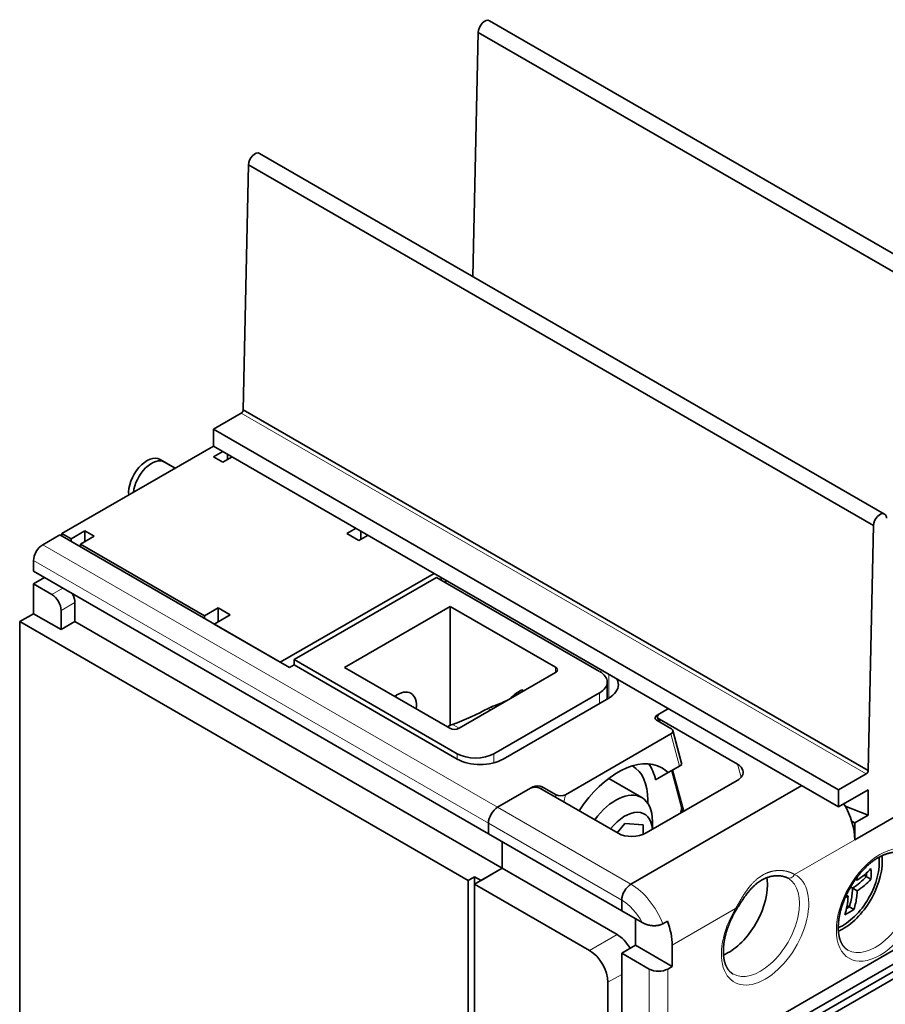
# Model space of a CAD drawing. Extents: x -1000000 to 1000000, y -1000000 to 1000000.
# Drawn here: x 360 to 374, y 240 to 255 of the extents above; entities that cross this region are included whole.
import ezdxf

# ---------------------------------------------------------------- set-up
doc = ezdxf.new("R2010")
doc.units = 0
doc.layers.get('0').update_dxf_attribs({"lineweight": 13})

# ---------------------------------------------------------------- blocks, each defined once
blk = doc.blocks.new('BLOCK130')
at = {"color": 7, "lineweight": 35}
for p, q in [((22.272, 91.731), (-25.811, 119.492)), ((-26.661, 118.598), (21.422, 90.837)), ((4.595, 81.525), (-43.489, 109.286)), ((-44.339, 108.392), (3.745, 80.631)), ((-44.751, 89.533), (3.332, 61.772)), ((-47.023, 88.059), (1.061, 60.298)), ((-47.023, 86.753), (1.061, 58.992)), ((-58.867, 79.915), (-41.189, 69.708)), ((-60.882, 77.118), (-25.88, 56.91)), ((-61.943, 73.24), (-27.436, 53.317)), ((-61.943, 73.24), (-61.943, 26.536)), ((-57.7, 73.24), (-24.819, 54.256)), ((38.254, 66.994), (-12.092, 37.926)), ((39.739, 66.789), (-11.738, 37.069)), ((40.729, 66.218), (-11.738, 35.926)), ((39.739, 66.218), (-11.738, 36.497))]:
    blk.add_line(p, q, dxfattribs=at)
at = {"color": 7, "lineweight": 35, "ltscale": 0.46987}
blk.add_line((-27.072, 99.808), (-26.661, 118.598), dxfattribs=at)
at = {"color": 7, "lineweight": 35, "ltscale": 0.471593}
for p, q in [((-44.751, 89.533), (-44.339, 108.392)), ((3.332, 61.772), (3.745, 80.631))]:
    blk.add_line(p, q, dxfattribs=at)
at = {"color": 7, "lineweight": 35, "ltscale": 0.061482}
for p, q in [((-44.893, 89.289), (-47.023, 88.059)), ((3.19, 61.528), (1.061, 60.298))]:
    blk.add_line(p, q, dxfattribs=at)
at = {"color": 7, "lineweight": 13}
for p, q in [((-44.893, 89.289), (3.19, 61.528)), ((-60.175, 79.159), (-25.173, 58.951)), ((-60.882, 77.935), (-25.88, 57.726))]:
    blk.add_line(p, q, dxfattribs=at)
at = {"color": 7, "lineweight": 35, "ltscale": 0.03266}
for p, q in [((-47.023, 86.753), (-47.023, 88.059)), ((1.061, 58.992), (1.061, 60.298)), ((2.298, 56.44), (2.298, 57.747))]:
    blk.add_line(p, q, dxfattribs=at)
at = {"color": 7, "lineweight": 35, "ltscale": 0.336805}
blk.add_line((-47.023, 86.753), (-58.69, 80.017), dxfattribs=at)
at = {"color": 7, "lineweight": 35, "ltscale": 0.033972}
blk.add_line((-51.149, 85.729), (-49.972, 85.05), dxfattribs=at)
at = {"color": 7, "lineweight": 35, "ltscale": 0.020411}
for p, q in [((-47.023, 85.936), (-46.315, 86.344)), ((-46.315, 85.528), (-47.023, 85.936)), ((-56.922, 80.221), (-56.922, 79.404)), ((-56.215, 79.813), (-56.922, 80.221))]:
    blk.add_line(p, q, dxfattribs=at)
at = {"color": 7, "lineweight": 35, "ltscale": 0.02041}
blk.add_line((-46.315, 85.528), (-45.608, 85.936), dxfattribs=at)
at = {"color": 7, "lineweight": 35, "ltscale": 0.010202}
blk.add_line((-45.962, 86.14), (-45.962, 85.732), dxfattribs=at)
at = {"color": 7, "lineweight": 35, "ltscale": 0.023766}
blk.add_line((-50.796, 85.525), (-49.972, 85.05), dxfattribs=at)
at = {"color": 7, "lineweight": 35, "ltscale": 0.020395}
blk.add_line((-36.77, 80.017), (-36.063, 80.425), dxfattribs=at)
at = {"color": 7, "lineweight": 35, "ltscale": 0.037763}
blk.add_line((-60.175, 79.159), (-58.867, 79.915), dxfattribs=at)
at = {"color": 7, "lineweight": 35, "ltscale": 0.020414}
blk.add_line((-57.983, 79.608), (-58.69, 80.017), dxfattribs=at)
at = {"color": 7, "lineweight": 35, "ltscale": 0.005103}
for p, q in [((-58.69, 79.813), (-58.69, 80.017)), ((-57.983, 79.608), (-57.983, 79.404)), ((-57.276, 78.996), (-57.276, 79.2)), ((-29.168, 76.444), (-29.168, 76.24)), ((-47.73, 73.485), (-47.73, 73.689)), ((-46.987, 73.056), (-46.81, 73.158))]:
    blk.add_line(p, q, dxfattribs=at)
at = {"color": 7, "lineweight": 35, "ltscale": 0.030619}
for p, q in [((-56.922, 80.221), (-57.983, 79.608)), ((-56.215, 79.813), (-57.276, 79.2)), ((-47.73, 73.689), (-46.669, 74.301)), ((-60.882, 73.852), (-61.943, 73.24)), ((-46.81, 73.158), (-45.75, 73.77)), ((-58.761, 72.627), (-57.7, 73.24)), ((-12.905, 65.626), (-11.844, 65.014)), ((-21.744, 60.523), (-20.683, 59.91)), ((-15.627, 47.724), (-14.566, 48.337))]:
    blk.add_line(p, q, dxfattribs=at)
at = {"color": 7, "lineweight": 35, "ltscale": 0.026536}
for p, q in [((-36.77, 80.017), (-35.85, 79.486)), ((-46.669, 74.301), (-45.75, 73.77)), ((-46.669, 73.24), (-46.669, 74.301))]:
    blk.add_line(p, q, dxfattribs=at)
at = {"color": 7, "lineweight": 35, "ltscale": 0.020394}
blk.add_line((-35.85, 79.486), (-35.144, 79.894), dxfattribs=at)
at = {"color": 7, "lineweight": 35, "ltscale": 0.016312}
blk.add_line((-35.709, 79.568), (-35.709, 80.22), dxfattribs=at)
at = {"color": 7, "lineweight": 35, "ltscale": 0.275568}
blk.add_line((-57.276, 79.2), (-47.73, 73.689), dxfattribs=at)
at = {"color": 7, "lineweight": 35, "ltscale": 0.020412}
for p, q in [((-60.882, 77.935), (-60.882, 77.118)), ((-25.88, 57.726), (-25.88, 56.91)), ((-25.88, 57.726), (-25.88, 56.91)), ((-15.627, 51.807), (-15.627, 50.99)), ((-15.627, 51.807), (-15.627, 50.99))]:
    blk.add_line(p, q, dxfattribs=at)
at = {"color": 7, "lineweight": 35, "ltscale": 0.024495}
blk.add_line((-60.033, 76.628), (-60.882, 76.138), dxfattribs=at)
at = {"color": 7, "lineweight": 35, "ltscale": 0.341881}
blk.add_line((-41.896, 70.117), (-30.053, 76.954), dxfattribs=at)
at = {"color": 7, "lineweight": 35, "ltscale": 0.316392}
blk.add_line((-40.835, 70.321), (-29.875, 76.649), dxfattribs=at)
at = {"color": 7, "lineweight": 35, "ltscale": 0.36232}
for p, q in [((-29.875, 76.649), (-17.324, 69.402)), ((-40.835, 70.321), (-28.284, 63.074)), ((-40.835, 69.913), (-28.284, 62.666))]:
    blk.add_line(p, q, dxfattribs=at)
at = {"color": 7, "lineweight": 35, "ltscale": 0.005076}
blk.add_line((-29.522, 76.648), (-29.522, 76.444), dxfattribs=at)
at = {"color": 7, "lineweight": 35, "ltscale": 0.057155}
blk.add_line((-60.882, 73.852), (-60.882, 76.138), dxfattribs=at)
at = {"color": 7, "lineweight": 35, "ltscale": 0.040825}
blk.add_line((-60.882, 76.138), (-59.468, 75.322), dxfattribs=at)
at = {"color": 7, "lineweight": 13, "ltscale": 0.024495}
blk.add_line((-58.619, 75.812), (-59.468, 75.322), dxfattribs=at)
at = {"color": 7, "lineweight": 13, "ltscale": 0.030619}
for p, q in [((-57.7, 74.709), (-58.761, 74.097)), ((-15.627, 46.091), (-16.688, 45.479))]:
    blk.add_line(p, q, dxfattribs=at)
at = {"color": 7, "lineweight": 35, "ltscale": 0.036742}
for p, q in [((-57.7, 74.709), (-57.7, 73.24)), ((-58.761, 72.627), (-58.761, 74.097))]:
    blk.add_line(p, q, dxfattribs=at)
at = {"color": 7, "lineweight": 35, "ltscale": 0.234743}
for p, q in [((-28.815, 74.403), (-36.946, 69.708)), ((-17.324, 67.769), (-25.456, 63.074)), ((-16.617, 67.361), (-24.749, 62.666))]:
    blk.add_line(p, q, dxfattribs=at)
at = {"color": 7, "lineweight": 35, "ltscale": 0.228552}
blk.add_line((-28.815, 65.261), (-28.815, 74.403), dxfattribs=at)
at = {"color": 7, "lineweight": 35, "ltscale": 0.233722}
for p, q in [((-28.815, 74.403), (-20.718, 69.729)), ((-36.946, 69.708), (-28.85, 65.034))]:
    blk.add_line(p, q, dxfattribs=at)
at = {"color": 7, "lineweight": 35, "ltscale": 0.061237}
for p, q in [((-60.882, 73.852), (-58.761, 72.627)), ((-24.819, 54.256), (-26.941, 53.031)), ((-15.627, 47.724), (-13.506, 46.499))]:
    blk.add_line(p, q, dxfattribs=at)
at = {"color": 7, "lineweight": 35, "ltscale": 0.146969}
blk.add_line((-41.896, 70.117), (-46.987, 73.056), dxfattribs=at)
at = {"color": 7, "lineweight": 35, "ltscale": 0.010206}
for p, q in [((-41.189, 69.708), (-40.835, 69.913)), ((-40.835, 70.321), (-40.835, 69.913)), ((-12.47, 49.984), (-12.117, 50.188)), ((-12.092, 46.499), (-11.738, 46.704))]:
    blk.add_line(p, q, dxfattribs=at)
at = {"color": 7, "lineweight": 13, "ltscale": 0.010206}
for p, q in [((-20.718, 69.321), (-20.718, 69.729)), ((-28.284, 62.666), (-28.284, 63.074))]:
    blk.add_line(p, q, dxfattribs=at)
at = {"color": 7, "lineweight": 35, "ltscale": 0.21433}
for p, q in [((-28.143, 65.034), (-20.718, 69.321)), ((-16.688, 45.479), (-16.688, 36.906))]:
    blk.add_line(p, q, dxfattribs=at)
at = {"color": 7, "lineweight": 13, "ltscale": 0.045928}
blk.add_line((-16.617, 69.198), (-16.617, 67.361), dxfattribs=at)
at = {"color": 7, "lineweight": 35, "ltscale": 0.03237}
blk.add_line((-16.738, 67.291), (-16.738, 68.586), dxfattribs=at)
at = {"color": 7, "lineweight": 35, "ltscale": 0.013548}
blk.add_line((-23.781, 67.719), (-23.311, 67.99), dxfattribs=at)
at = {"color": 7, "lineweight": 35, "ltscale": 0.004167}
blk.add_line((-23.167, 67.907), (-23.311, 67.99), dxfattribs=at)
at = {"color": 7, "lineweight": 35, "ltscale": 0.001904}
blk.add_line((-23.224, 67.95), (-23.158, 67.912), dxfattribs=at)
at = {"color": 7, "lineweight": 13, "ltscale": 0.020412}
blk.add_line((-17.324, 66.953), (-17.324, 67.769), dxfattribs=at)
at = {"color": 7, "lineweight": 13, "ltscale": 0.006047}
blk.add_line((-25.915, 66.562), (-25.705, 66.441), dxfattribs=at)
at = {"color": 7, "lineweight": 13, "ltscale": 0.005419}
blk.add_line((-25.701, 66.661), (-25.513, 66.552), dxfattribs=at)
at = {"color": 7, "lineweight": 35, "ltscale": 0.025155}
blk.add_line((-12.892, 66.041), (-12.021, 66.544), dxfattribs=at)
at = {"color": 7, "lineweight": 13, "ltscale": 0.002252}
blk.add_line((-12.892, 66.041), (-12.869, 65.954), dxfattribs=at)
at = {"color": 7, "lineweight": 35, "ltscale": 0.020052}
blk.add_line((-12.715, 66.143), (-12.021, 66.544), dxfattribs=at)
at = {"color": 7, "lineweight": 13, "ltscale": 0.014684}
blk.add_line((-28.143, 65.034), (-28.652, 65.328), dxfattribs=at)
at = {"color": 7, "lineweight": 35, "ltscale": 0.008625}
blk.add_line((-12.865, 65.885), (-12.776, 65.551), dxfattribs=at)
at = {"color": 7, "lineweight": 35, "ltscale": 0.173506}
for p, q in [((-12.728, 65.728), (-6.718, 62.258)), ((-21.92, 60.421), (-15.91, 56.951))]:
    blk.add_line(p, q, dxfattribs=at)
at = {"color": 7, "lineweight": 13, "ltscale": 0.00625}
blk.add_line((-12.728, 65.728), (-12.663, 65.486), dxfattribs=at)
at = {"color": 7, "lineweight": 35, "ltscale": 0.234023}
blk.add_line((-19.963, 59.918), (-11.857, 64.598), dxfattribs=at)
at = {"color": 7, "lineweight": 13, "ltscale": 0.064054}
blk.add_line((-11.193, 62.123), (-11.857, 64.598), dxfattribs=at)
at = {"color": 7, "lineweight": 35, "ltscale": 0.067922}
blk.add_line((-11.004, 62.233), (-11.707, 64.857), dxfattribs=at)
at = {"color": 7, "lineweight": 13, "ltscale": 0.017367}
blk.add_line((-25.456, 62.38), (-25.456, 63.074), dxfattribs=at)
at = {"color": 7, "lineweight": 35, "ltscale": 0.005469}
blk.add_line((-11.193, 62.123), (-11.004, 62.233), dxfattribs=at)
at = {"color": 7, "lineweight": 13, "ltscale": 0.025882}
blk.add_line((-6.718, 62.258), (-6.45, 61.258), dxfattribs=at)
at = {"color": 7, "lineweight": 35, "ltscale": 0.027678}
blk.add_line((-13.024, 61.066), (-12.065, 61.62), dxfattribs=at)
at = {"color": 7, "lineweight": 35, "ltscale": 0.025169}
blk.add_line((-12.065, 61.62), (-11.193, 62.123), dxfattribs=at)
at = {"color": 7, "lineweight": 35, "ltscale": 0.082356}
blk.add_line((-11.768, 61.791), (-10.915, 58.609), dxfattribs=at)
at = {"color": 7, "lineweight": 13, "ltscale": 0.082356}
blk.add_line((-11.686, 61.839), (-10.833, 58.657), dxfattribs=at)
at = {"color": 7, "lineweight": 35, "ltscale": 0.073374}
blk.add_line((-16.628, 61.168), (-14.087, 59.7), dxfattribs=at)
at = {"color": 7, "lineweight": 35, "ltscale": 0.201964}
blk.add_line((-13.751, 56.972), (-6.755, 61.012), dxfattribs=at)
at = {"color": 7, "lineweight": 35, "ltscale": 0.078228}
blk.add_line((-25.173, 58.951), (-22.463, 60.516), dxfattribs=at)
at = {"color": 7, "lineweight": 35, "ltscale": 0.073125}
blk.add_line((-25.173, 58.951), (-22.64, 60.414), dxfattribs=at)
at = {"color": 7, "lineweight": 13, "ltscale": 0.000922}
blk.add_line((-22.463, 60.516), (-22.471, 60.479), dxfattribs=at)
at = {"color": 7, "lineweight": 13, "ltscale": 0.004658}
for p, q in [((-21.744, 60.523), (-21.781, 60.34)), ((-20.72, 59.728), (-20.683, 59.91))]:
    blk.add_line(p, q, dxfattribs=at)
at = {"color": 7, "lineweight": 13, "ltscale": 0.014304}
blk.add_line((-20.078, 59.357), (-19.963, 59.918), dxfattribs=at)
at = {"color": 7, "lineweight": 35, "ltscale": 0.379671}
for p, q in [((-14.92, 53.031), (-1.768, 60.625)), ((-1.768, 60.625), (-14.92, 53.031))]:
    blk.add_line(p, q, dxfattribs=at)
at = {"color": 7, "lineweight": 35, "ltscale": 0.06532}
blk.add_line((3.323, 60.298), (1.061, 58.992), dxfattribs=at)
at = {"color": 7, "lineweight": 35, "ltscale": 0.04899}
blk.add_line((3.323, 60.298), (3.323, 58.339), dxfattribs=at)
at = {"color": 7, "lineweight": 13, "ltscale": 0.29598}
for p, q in [((-25.173, 58.951), (-14.92, 53.031)), ((-25.88, 57.726), (-15.627, 51.807))]:
    blk.add_line(p, q, dxfattribs=at)
at = {"color": 7, "lineweight": 35, "ltscale": 0.047048}
blk.add_line((3.323, 58.339), (1.576, 59.037), dxfattribs=at)
at = {"color": 7, "lineweight": 35, "ltscale": 0.112268}
blk.add_line((6.187, 58.686), (2.298, 56.44), dxfattribs=at)
blk.add_line((6.187, 58.686), (2.298, 56.44), dxfattribs=at)
at = {"color": 7, "lineweight": 35, "ltscale": 0.023423}
blk.add_line((-15.38, 57.714), (-15.967, 56.983), dxfattribs=at)
at = {"color": 7, "lineweight": 35, "ltscale": 0.035496}
blk.add_line((-13.965, 57.587), (-15.38, 57.714), dxfattribs=at)
at = {"color": 7, "lineweight": 35, "ltscale": 0.015291}
blk.add_line((-13.258, 57.257), (-13.258, 57.868), dxfattribs=at)
at = {"color": 7, "lineweight": 35, "ltscale": 0.006819}
blk.add_line((2.062, 57.883), (2.298, 57.747), dxfattribs=at)
at = {"color": 7, "lineweight": 35, "ltscale": 0.029598}
blk.add_line((3.323, 58.339), (2.298, 57.747), dxfattribs=at)
at = {"color": 7, "lineweight": 35, "ltscale": 0.29598}
blk.add_line((-25.88, 56.91), (-15.627, 50.99), dxfattribs=at)
at = {"color": 7, "lineweight": 35, "ltscale": 0.017971}
blk.add_line((-13.965, 56.868), (-13.965, 57.587), dxfattribs=at)
at = {"color": 7, "lineweight": 35, "ltscale": 0.051031}
for p, q in [((-24.819, 54.256), (-24.819, 56.297)), ((-24.819, 54.256), (-24.819, 56.297)), ((-14.566, 50.378), (-14.566, 48.337)), ((-14.566, 48.337), (-14.566, 50.378))]:
    blk.add_line(p, q, dxfattribs=at)
at = {"color": 7, "lineweight": 13, "ltscale": 0.13347}
blk.add_line((2.298, 56.44), (-2.325, 53.771), dxfattribs=at)
at = {"color": 7, "lineweight": 35, "ltscale": 0.046949}
blk.add_line((-24.819, 54.256), (-26.446, 53.317), dxfattribs=at)
at = {"color": 7, "lineweight": 35, "ltscale": 0.255155}
for p, q in [((-24.819, 54.256), (-15.981, 49.153)), ((-26.941, 53.031), (-18.102, 47.928))]:
    blk.add_line(p, q, dxfattribs=at)
at = {"color": 7, "lineweight": 35, "ltscale": 0.014289}
for p, q in [((-27.436, 53.317), (-26.941, 53.603)), ((-26.446, 53.317), (-26.941, 53.603)), ((-26.941, 53.603), (-26.941, 53.031))]:
    blk.add_line(p, q, dxfattribs=at)
at = {"color": 7, "lineweight": 35, "ltscale": 0.357217}
for p, q in [((-27.436, 53.317), (-27.436, 39.029)), ((-26.941, 53.031), (-26.941, 38.743))]:
    blk.add_line(p, q, dxfattribs=at)
at = {"color": 7, "lineweight": 35, "ltscale": 0.002018}
blk.add_line((-2.896, 53.525), (-2.825, 53.487), dxfattribs=at)
at = {"color": 7, "lineweight": 35, "ltscale": 0.003504}
blk.add_line((2.489, 53.345), (2.368, 53.415), dxfattribs=at)
at = {"color": 7, "lineweight": 35, "ltscale": 0.005366}
blk.add_line((2.489, 53.345), (2.474, 53.559), dxfattribs=at)
at = {"color": 7, "lineweight": 35, "ltscale": 0.005289}
blk.add_line((3.194, 53.626), (3.011, 53.731), dxfattribs=at)
at = {"color": 7, "lineweight": 35, "ltscale": 0.015496}
blk.add_line((3.548, 53.421), (3.011, 53.731), dxfattribs=at)
at = {"color": 7, "lineweight": 35, "ltscale": 0.004566}
blk.add_line((2.139, 52.731), (1.98, 52.822), dxfattribs=at)
at = {"color": 7, "lineweight": 35, "ltscale": 0.014772}
blk.add_line((2.492, 52.526), (1.98, 52.822), dxfattribs=at)
at = {"color": 7, "lineweight": 35, "ltscale": 0.006385}
blk.add_line((1.561, 52.001), (1.79, 52.115), dxfattribs=at)
at = {"color": 7, "lineweight": 35, "ltscale": 0.004051}
blk.add_line((1.79, 52.115), (1.65, 52.196), dxfattribs=at)
at = {"color": 7, "lineweight": 35, "ltscale": 0.045643}
blk.add_line((-15.627, 50.99), (-14.046, 50.077), dxfattribs=at)
at = {"color": 7, "lineweight": 13, "ltscale": 0.140615}
blk.add_line((-6.867, 51.149), (-11.738, 48.337), dxfattribs=at)
at = {"color": 7, "lineweight": 35, "ltscale": 0.005042}
blk.add_line((1.887, 51.295), (1.712, 51.396), dxfattribs=at)
at = {"color": 7, "lineweight": 35, "ltscale": 0.015248}
blk.add_line((2.24, 51.091), (1.712, 51.396), dxfattribs=at)
at = {"color": 7, "lineweight": 13, "ltscale": 0.061237}
blk.add_line((-15.981, 49.153), (-18.102, 47.928), dxfattribs=at)
at = {"color": 7, "lineweight": 35, "ltscale": 0.08165}
blk.add_line((-14.566, 48.337), (-11.738, 46.704), dxfattribs=at)
at = {"color": 7, "lineweight": 35, "ltscale": 0.040824}
blk.add_line((-11.738, 48.337), (-11.738, 46.704), dxfattribs=at)
at = {"color": 7, "lineweight": 35, "ltscale": 0.214331}
blk.add_line((-15.627, 47.724), (-15.627, 39.151), dxfattribs=at)
at = {"color": 7, "lineweight": 13, "ltscale": 0.214331}
for p, q in [((-13.506, 37.926), (-13.506, 46.499)), ((-12.092, 37.926), (-12.092, 46.499))]:
    blk.add_line(p, q, dxfattribs=at)
at = {"color": 7, "lineweight": 35}
for centre, radius, start, end in [((-29.568, 77.865), 11.853, 289.0383, 296.05867), ((-25.259, 65.42), 1.317, 109.61014, 119.85022), ((-27.94, 63.353), 2.099, 109.80531, 121.51744), ((-0.551, 58.007), 5.565, 303.10428, 317.39048), ((-3.577, 53.992), 6.781, 356.90263, 359.20879), ((-3.688, 53.799), 7.246, 357.01104, 3.48651), ((-0.903, 57.396), 5.569, 303.10251, 317.37882), ((-0.55, 57.192), 5.569, 303.10251, 317.37882), ((-3.15, 52.896), 5.286, 342.36739, 353.49856), ((-4.358, 53.063), 6.505, 353.23777, 357.06735), ((-4.004, 52.859), 6.505, 353.23777, 357.06735), ((-2.797, 52.692), 5.286, 342.36739, 353.49856), ((-1.7, 57.013), 7.113, 297.08392, 303.63962), ((-1.805, 56.819), 6.644, 301.48578, 303.75167)]:
    blk.add_arc(centre, radius, start, end, dxfattribs=at)
at = {"color": 7, "lineweight": 13}
blk.add_arc((-7.043, 50.834), 0.36, 46.01015, 60.76106, dxfattribs=at)
at = {"color": 7, "lineweight": 35}
for centre, major_axis, ratio, start_param, end_param in [((-26.163, 118.882), (0.352, 0.61), 0.57735, 6.283167, 8.633376), ((-43.841, 108.676), (0.352, 0.61), 0.57735, 6.283167, 8.633376), ((-44.893, 89.452), (0.1, 0.173), 0.57735, 3.92699, 5.491783), ((-52.149, 83.997), (-1, -1.732), 0.57735, 3.141622, 5.623115), ((-51.796, 83.793), (-1, -1.732), 0.57735, 3.141622, 5.372459), ((4.243, 80.915), (0.352, 0.61), 0.57735, 6.283167, 8.633376), ((4.243, 80.915), (0.352, 0.61), 0.57735, 5.503791, 6.283167), ((-60.175, 78.343), (-0.5, -0.866), 0.57735, 3.926991, 5.497787), ((-59.468, 74.505), (-0.5, 0.866), 0.57735, 3.926991, 5.497787), ((-58.407, 75.118), (0.5, -0.866), 0.57735, 0.785398, 1.560744), ((-21.072, 69.525), (0.5, 0), 0.57735, 0, 0.785398), ((-21.072, 69.525), (0.5, 0), 0.57735, 5.497787, 6.283185), ((-18.738, 68.586), (2, 0), 0.57735, 6.283185, 7.068583), ((-18.738, 68.586), (2, 0), 0.57735, 5.497787, 6.283185), ((-18.385, 68.382), (-2.5, 0), 0.57735, 2.356194, 3.141593), ((-18.385, 68.382), (-2.5, 0), 0.57735, 3.141593, 3.473787), ((-32.88, 65.932), (1.033, 1.79), 0.57735, 0.000029, 0.928966), ((-32.88, 65.932), (1.033, 1.79), 0.57735, 5.35422, 6.283214), ((-36.766, 72.054), (-15, 0), 0.57735, 2.558035, 2.617352), ((-23.974, 66.651), (0.75, 1.299), 0.57735, 0.000041, 0.110936), ((-36.766, 72.952), (-15.5, 0), 0.57735, 2.121796, 2.346349), ((-12.539, 65.837), (0.509, 0.015), 0.576618, 2.321674, 3.276906), ((-12.362, 65.939), (0.509, 0.015), 0.576618, 2.321674, 3.276906), ((-12.539, 65.837), (0.509, 0.015), 0.576658, 3.276891, 3.892371), ((-12.362, 65.939), (0.509, 0.015), 0.576658, 3.276891, 3.892371), ((-28.496, 65.238), (0.5, 0), 0.57735, 3.926991, 5.497787), ((-12.21, 64.802), (0.509, 0.015), 0.57664, 5.463206, 6.418491), ((-12.21, 64.802), (0.509, 0.015), 0.576767, 0.135476, 0.75117), ((-26.87, 63.891), (2, 0), 0.57735, 3.926991, 5.497787), ((-15.91, 56.134), (-3.375, -5.846), 0.57735, 3.141593, 4.60744), ((-26.517, 63.687), (-2.5, 0), 0.57735, 0.785398, 2.356194), ((-17.678, 57.155), (-3.375, -5.846), 0.57735, 2.580288, 2.87661), ((-7.815, 61.624), (1.526, 0.045), 0.576769, 0.135479, 0.751176), ((-17.678, 57.155), (-2.875, -4.98), 0.57735, 2.356194, 3.141593), ((-15.91, 56.134), (-3.375, -5.846), 0.57735, 2.990468, 3.141593), ((-7.816, 61.624), (1.527, 0.046), 0.57664, 5.463206, 6.418491), ((3.19, 61.691), (0.1, 0.173), 0.57735, 3.92699, 5.491783), ((-22.11, 60.311), (0.509, 0.015), 0.57666, 0.750781, 2.32157), ((-20.683, 58.89), (-2.875, -4.98), 0.57735, 2.340124, 2.343229), ((-22.286, 60.209), (0.509, 0.015), 0.57666, 0.750781, 2.32157), ((-20.317, 60.122), (0.509, 0.015), 0.576661, 3.892377, 5.463165), ((-16.087, 56.236), (-2, -3.464), 0.57735, 3.141622, 4.534678), ((-16.087, 56.236), (-2, -3.464), 0.57735, 2.355962, 3.141622), ((-17.678, 57.155), (-2.875, -4.98), 0.57735, 2.30409, 2.356194), ((-0.53, 58.073), (-2, 3.464), 0.57735, 3.926991, 4.712389), ((-25.173, 58.135), (-0.5, -0.866), 0.57735, 3.926991, 5.497787), ((-25.173, 58.135), (-0.5, -0.866), 0.57735, 3.926991, 5.497787), ((-15.38, 55.828), (-1.5, -2.598), 0.57735, 2.439625, 4.474448), ((-8.839, 58.992), (-1.675, -2.901), 0.57735, 5.066905, 5.194659), ((-14.812, 57.585), (1.526, 0.046), 0.576661, 3.892377, 5.463165), ((1.363, 53.102), (-2, -3.464), 0.57735, 0.667415, 2.474184), ((1.414, 53.072), (2.125, 3.681), 0.57735, 3.802645, 5.497787), ((1.414, 53.072), (2.125, 3.681), 0.57735, 5.497787, 5.622142), ((-7.425, 51.235), (-2.125, -3.681), 0.57735, 2.356194, 2.526695), ((-7.425, 51.235), (2.125, 3.681), 0.57735, 5.497787, 5.668287), ((-14.92, 52.215), (-0.5, -0.866), 0.57735, 3.926991, 5.497787), ((-14.92, 52.215), (-0.5, -0.866), 0.57735, 3.926991, 5.497787), ((-7.425, 51.235), (-2.125, -3.681), 0.57735, 0.661051, 2.356194), ((-7.425, 51.235), (2.125, 3.681), 0.57735, 3.802644, 5.497787), ((-4.28, 56.091), (4.471, -7.241), 0.56894, 0.450451, 0.688459), ((-14.566, 49.97), (-2, 3.464), 0.57735, 3.926991, 4.450595), ((-15.981, 47.52), (1, -1.732), 0.57735, 1.570796, 2.356194), ((-18.102, 46.295), (-1, 1.732), 0.57735, 3.926991, 5.497787), ((-12.799, 46.908), (1, 0), 0.57735, 3.926991, 5.497787)]:
    blk.add_ellipse(centre, major_axis=major_axis, ratio=ratio, start_param=start_param, end_param=end_param, dxfattribs=at)
at = {"color": 7, "lineweight": 13}
for centre, major_axis, ratio, start_param, end_param in [((4.243, 51.439), (-2.375, -4.114), 0.57735, 2.3561944901923475, 8.639379764408991), ((3.889, 51.643), (-2.125, -3.681), 0.57735, 6.283185, 9.424778), ((-4.596, 49.602), (-2.375, -4.114), 0.57735, 4.6694, 9.467767), ((-4.95, 49.806), (-2.125, -3.681), 0.57735, 6.283185, 9.424778), ((-2.679, 53.975), (-0.217, -0.45), 0.815742, 0.000103, 1.510094), ((-14.92, 49.765), (-2, 3.464), 0.57735, 4.450595, 5.497787), ((-15.627, 49.357), (-1.5, 2.598), 0.57735, 4.656727, 5.497787)]:
    blk.add_ellipse(centre, major_axis=major_axis, ratio=ratio, start_param=start_param, end_param=end_param, dxfattribs=at)
at = {"color": 7, "lineweight": 35}
for points, degree, knots in [([(1.03, 49.704), (1.03, 49.744), (1.032, 49.824), (1.037, 49.946), (1.046, 50.07), (1.058, 50.196), (1.074, 50.324), (1.094, 50.454), (1.117, 50.586), (1.144, 50.719), (1.174, 50.854), (1.208, 50.989), (1.245, 51.126), (1.286, 51.263), (1.33, 51.401), (1.378, 51.539), (1.428, 51.677), (1.483, 51.815), (1.54, 51.953), (1.6, 52.09), (1.664, 52.227), (1.73, 52.363), (1.8, 52.498), (1.872, 52.632), (1.947, 52.765), (2.024, 52.896), (2.104, 53.025), (2.186, 53.153), (2.271, 53.279), (2.358, 53.402), (2.447, 53.523), (2.537, 53.642), (2.63, 53.758), (2.724, 53.871), (2.82, 53.981), (2.917, 54.088), (3.015, 54.192), (3.115, 54.293), (3.215, 54.39), (3.317, 54.483), (3.419, 54.573), (3.521, 54.659), (3.624, 54.741), (3.727, 54.819), (3.83, 54.893), (3.933, 54.962), (4.036, 55.028), (4.138, 55.089), (4.24, 55.145), (4.34, 55.198), (4.44, 55.245), (4.538, 55.289), (4.636, 55.327), (4.731, 55.362), (4.825, 55.392), (4.917, 55.417), (5.007, 55.438), (5.086, 55.453), (5.159, 55.464), (5.224, 55.472), (5.292, 55.477), (5.359, 55.48), (5.428, 55.48), (5.499, 55.476), (5.572, 55.469), (5.642, 55.459), (5.71, 55.444), (5.775, 55.427), (5.838, 55.406), (5.899, 55.382), (5.958, 55.355), (5.996, 55.335), (6.014, 55.324)], 3, [0, 0, 0, 0, 0.118989, 0.240687, 0.365009, 0.491861, 0.621095, 0.752659, 0.886451, 1.022359, 1.160234, 1.299992, 1.441512, 1.584671, 1.729318, 1.875347, 2.022625, 2.171019, 2.320381, 2.470585, 2.621495, 2.772969, 2.924862, 3.077039, 3.229358, 3.381676, 3.533855, 3.68575, 3.837221, 3.988126, 4.138336, 4.287703, 4.43609, 4.583361, 4.729399, 4.874057, 5.017202, 5.15871, 5.298484, 5.436374, 5.572262, 5.706035, 5.837625, 5.966882, 6.093703, 6.217994, 6.339732, 6.458761, 6.575002, 6.688382, 6.798952, 6.906541, 7.011108, 7.112619, 7.211208, 7.306709, 7.399135, 7.488517, 7.548033, 7.618339, 7.686653, 7.753042, 7.817581, 7.893262, 7.966548, 8.037645, 8.106794, 8.174405, 8.240631, 8.305797, 8.370245, 8.43437, 8.43437, 8.43437, 8.43437]), ([(-6.794, 51.092), (-6.775, 51.123), (-6.738, 51.183), (-6.682, 51.274), (-6.626, 51.364), (-6.57, 51.454), (-6.514, 51.542), (-6.458, 51.63), (-6.402, 51.717), (-6.345, 51.802), (-6.288, 51.887), (-6.231, 51.97), (-6.173, 52.052), (-6.116, 52.132), (-6.057, 52.211), (-5.999, 52.289), (-5.94, 52.365), (-5.869, 52.453), (-5.785, 52.553), (-5.696, 52.654), (-5.613, 52.742), (-5.539, 52.819), (-5.463, 52.892), (-5.391, 52.958), (-5.323, 53.018), (-5.259, 53.072), (-5.194, 53.123), (-5.128, 53.173), (-5.063, 53.219), (-4.997, 53.264), (-4.93, 53.306), (-4.863, 53.346), (-4.796, 53.384), (-4.729, 53.419), (-4.661, 53.452), (-4.593, 53.482), (-4.525, 53.511), (-4.456, 53.537), (-4.388, 53.56), (-4.318, 53.582), (-4.246, 53.603), (-4.173, 53.621), (-4.1, 53.636), (-4.027, 53.649), (-3.955, 53.66), (-3.883, 53.669), (-3.812, 53.675), (-3.745, 53.678), (-3.682, 53.68), (-3.622, 53.68), (-3.563, 53.678), (-3.506, 53.675), (-3.449, 53.67), (-3.393, 53.664), (-3.339, 53.656), (-3.284, 53.647), (-3.23, 53.636), (-3.176, 53.624), (-3.124, 53.61), (-3.074, 53.595), (-3.026, 53.579), (-2.98, 53.562), (-2.937, 53.544), (-2.91, 53.531), (-2.896, 53.525)], 3, [0, 0, 0, 0, 0.106906, 0.213402, 0.319424, 0.424894, 0.529771, 0.633978, 0.737475, 0.840197, 0.942098, 1.043133, 1.143248, 1.242421, 1.340586, 1.437752, 1.533838, 1.628886, 1.778068, 1.924386, 2.03298, 2.139901, 2.24517, 2.3488, 2.433708, 2.517518, 2.600253, 2.68194, 2.762606, 2.842281, 2.921, 2.998808, 3.075749, 3.151862, 3.227148, 3.301739, 3.375526, 3.448661, 3.521041, 3.592805, 3.668892, 3.744295, 3.81886, 3.89274, 3.965783, 4.038003, 4.109361, 4.179811, 4.240119, 4.299669, 4.358417, 4.416316, 4.473313, 4.52935, 4.58437, 4.638313, 4.695147, 4.75056, 4.804452, 4.85672, 4.907253, 4.955937, 5.002655, 5.047328, 5.047328, 5.047328, 5.047328]), ([(-6.794, 51.092), (-6.807, 51.071), (-6.832, 51.029), (-6.87, 50.965), (-6.907, 50.901), (-6.944, 50.836), (-6.98, 50.771), (-7.015, 50.705), (-7.05, 50.64), (-7.084, 50.574), (-7.117, 50.508), (-7.15, 50.442), (-7.182, 50.375), (-7.213, 50.308), (-7.243, 50.241), (-7.273, 50.174), (-7.302, 50.107), (-7.33, 50.04), (-7.358, 49.973), (-7.385, 49.905), (-7.411, 49.838), (-7.436, 49.77), (-7.46, 49.703), (-7.484, 49.635), (-7.507, 49.568), (-7.529, 49.501), (-7.55, 49.434), (-7.571, 49.367), (-7.59, 49.3), (-7.609, 49.233), (-7.627, 49.167), (-7.644, 49.1), (-7.66, 49.034), (-7.676, 48.968), (-7.69, 48.903), (-7.704, 48.837), (-7.717, 48.772), (-7.729, 48.708), (-7.74, 48.644), (-7.751, 48.58), (-7.76, 48.516), (-7.769, 48.453), (-7.777, 48.391), (-7.784, 48.328), (-7.79, 48.267), (-7.795, 48.206), (-7.799, 48.145), (-7.803, 48.085), (-7.806, 48.026), (-7.807, 47.967), (-7.808, 47.909), (-7.809, 47.851), (-7.808, 47.794), (-7.807, 47.738), (-7.804, 47.683), (-7.801, 47.628), (-7.797, 47.574), (-7.793, 47.521), (-7.787, 47.468), (-7.781, 47.416), (-7.774, 47.366), (-7.766, 47.316), (-7.758, 47.266), (-7.748, 47.218), (-7.738, 47.171), (-7.728, 47.124), (-7.716, 47.078), (-7.704, 47.034), (-7.692, 46.99), (-7.678, 46.947), (-7.664, 46.905), (-7.65, 46.864), (-7.635, 46.824), (-7.619, 46.786), (-7.602, 46.748), (-7.585, 46.711), (-7.568, 46.675), (-7.55, 46.64), (-7.531, 46.606), (-7.512, 46.573), (-7.493, 46.541), (-7.473, 46.51), (-7.453, 46.48), (-7.432, 46.451), (-7.411, 46.422), (-7.389, 46.395), (-7.367, 46.369), (-7.344, 46.344), (-7.322, 46.319), (-7.298, 46.296), (-7.275, 46.273), (-7.251, 46.252), (-7.226, 46.231), (-7.201, 46.211), (-7.176, 46.192), (-7.15, 46.174), (-7.124, 46.156), (-7.099, 46.14), (-7.083, 46.13), (-7.075, 46.126)], 3, [0, 0, 0, 0, 0.074294, 0.148613, 0.222942, 0.297265, 0.371563, 0.445823, 0.520024, 0.594156, 0.668196, 0.742137, 0.815949, 0.889631, 0.963149, 1.036507, 1.109667, 1.182637, 1.25538, 1.327904, 1.400161, 1.472169, 1.543877, 1.615308, 1.686406, 1.757198, 1.827633, 1.897736, 1.967439, 2.036783, 2.105695, 2.174222, 2.242286, 2.30994, 2.377114, 2.443855, 2.510069, 2.575827, 2.641028, 2.705752, 2.769888, 2.833528, 2.896575, 2.959105, 3.021023, 3.082343, 3.143056, 3.20315, 3.262616, 3.321445, 3.379663, 3.437225, 3.49412, 3.55034, 3.605878, 3.660726, 3.714877, 3.768322, 3.821119, 3.873198, 3.924557, 3.975191, 4.025098, 4.074274, 4.122719, 4.170429, 4.217484, 4.263803, 4.309388, 4.354244, 4.398373, 4.441781, 4.484473, 4.526457, 4.56783, 4.60851, 4.64851, 4.687841, 4.726518, 4.764559, 4.801979, 4.838801, 4.875124, 4.910889, 4.94612, 4.980842, 5.015014, 5.048875, 5.082182, 5.115227, 5.147867, 5.180292, 5.212345, 5.244235, 5.275857, 5.307372, 5.338727, 5.370029, 5.396921, 5.396921, 5.396921, 5.396921]), ([(-14.046, 50.077), (-13.961, 50.028), (-13.868, 49.983), (-13.766, 49.942), (-13.563, 49.878), (-13.339, 49.842), (-13.232, 49.832), (-13.024, 49.828), (-12.823, 49.856), (-12.73, 49.876), (-12.621, 49.91), (-12.526, 49.955), (-12.507, 49.964), (-12.488, 49.974), (-12.47, 49.984)], 5, [0, 0, 0, 0, 0, 0, 0.852884, 0.852884, 0.852884, 1.601683, 1.601683, 1.601683, 2.290828, 2.290828, 2.290828, 2.468418, 2.468418, 2.468418, 2.468418, 2.468418, 2.468418]), ([(1.03, 49.704), (1.03, 49.685), (1.031, 49.646), (1.032, 49.588), (1.034, 49.531), (1.037, 49.475), (1.041, 49.419), (1.046, 49.365), (1.051, 49.311), (1.057, 49.258), (1.065, 49.206), (1.072, 49.154), (1.081, 49.104), (1.091, 49.054), (1.101, 49.006), (1.112, 48.958), (1.123, 48.911), (1.137, 48.861), (1.153, 48.806), (1.172, 48.748), (1.193, 48.692), (1.214, 48.638), (1.236, 48.586), (1.257, 48.54), (1.277, 48.5), (1.296, 48.464), (1.315, 48.43), (1.334, 48.396), (1.355, 48.364), (1.375, 48.333), (1.396, 48.302), (1.418, 48.273), (1.44, 48.245), (1.462, 48.218), (1.485, 48.191), (1.508, 48.166), (1.532, 48.142), (1.556, 48.118), (1.581, 48.096), (1.61, 48.07), (1.644, 48.043), (1.683, 48.014), (1.723, 47.987), (1.75, 47.971), (1.764, 47.963)], 3, [0, 0, 0, 0, 0.058501, 0.116295, 0.173373, 0.229729, 0.285353, 0.34024, 0.394383, 0.447772, 0.500477, 0.552417, 0.603593, 0.654002, 0.703642, 0.752511, 0.80061, 0.847939, 0.910352, 0.971385, 1.031052, 1.089364, 1.145284, 1.199943, 1.240739, 1.280836, 1.320253, 1.359006, 1.397115, 1.434602, 1.47149, 1.507808, 1.543657, 1.578989, 1.613763, 1.648224, 1.682132, 1.71578, 1.748969, 1.781953, 1.830936, 1.879462, 1.927658, 1.975753, 1.975753, 1.975753, 1.975753])]:
    blk.add_open_spline(points, degree=degree, knots=knots, dxfattribs=at)
at = {"color": 7, "lineweight": 13}
blk.add_open_spline([(-2.325, 53.771), (-2.546, 53.91), (-2.811, 54.017), (-3.104, 54.084), (-3.732, 54.126), (-4.374, 53.963), (-4.691, 53.823), (-5.298, 53.424), (-5.813, 52.848), (-6.053, 52.518), (-6.356, 52.043), (-6.643, 51.546), (-6.718, 51.414), (-6.793, 51.282), (-6.867, 51.149)], degree=5, knots=[0, 0, 0, 0, 0, 0, 3.22053, 3.22053, 3.22053, 6.579603, 6.579603, 6.579603, 10.080756, 10.080756, 10.080756, 11.331664, 11.331664, 11.331664, 11.331664, 11.331664, 11.331664], dxfattribs=at)

msp = doc.modelspace()

# ---------------------------------------------------------------- block references
at = {"lineweight": 0, "xscale": 0.2, "yscale": 0.2, "zscale": 0.2}
msp.add_blockref('BLOCK130', (372.7496, 231.1826), dxfattribs=at)

doc.saveas('drawing.dxf')
